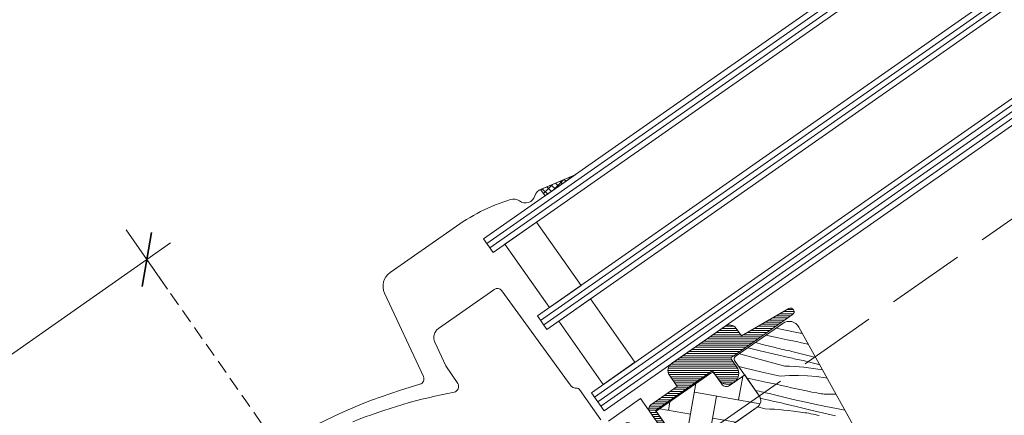
# Model space of a CAD drawing. Units: millimetres. Extents: x -1056 to 7227, y -14530 to 3502.
# Drawn here: x 5791 to 5969, y -13482 to -13411 of the extents above; entities that cross this region are included whole.
import ezdxf

# ---------------------------------------------------------------- set-up
doc = ezdxf.new("R2010")
doc.units = ezdxf.units.MM
doc.header["$MEASUREMENT"] = 0
doc.linetypes.add('Takart vonal', pattern=[19.561111, 14.111111, -5.45])
doc.linetypes.add('Takart vonal_02', pattern=[3.75, 2.5, -1.25])
for name, color, linetype, lineweight in [('0_Toll_száma__1', 7, 'Continuous', 5), ('0_Toll_száma__2', 7, 'Continuous', 13), ('0_Toll_száma__3', 7, 'Continuous', 15), ('0_Toll_száma__7', 7, 'Continuous', 35)]:
    doc.layers.add(name, color=color, linetype=linetype, lineweight=lineweight)
doc.layers.add('0_Toll_száma__21', color=7, linetype='Continuous', lineweight=5, true_color=0x3a3a3a)
doc.layers.add('0_Toll_száma__87', color=7, linetype='Continuous', lineweight=5, true_color=0x6a6a6a)
doc.styles.add('ELKÉSZÜLT_STÍLUS_1', font='txt')
doc.dimstyles.new('ELKÉSZÜLT_STÍLUS__5', dxfattribs={"dimtxt": 8, "dimasz": 6.65, "dimexe": 0.18, "dimexo": 0, "dimgap": 0.09, "dimtad": 1, "dimlfac": 0.001, "dimzin": 0, "dimdsep": 46, "dimtxsty": 'ELKÉSZÜLT_STÍLUS_1', "dimblk": 'ARROWHEAD_6', "dimblk1": 'ARROWHEAD_6', "dimblk2": 'ARROWHEAD_6', "dimcen": 0.09, "dimclrd": 7, "dimclre": 7, "dimclrt": 7, "dimadec": 0, "dimazin": 0, "dimtfac": 1, "dimtdec": 4, "dimtmove": 2, "dimatfit": 3, "dimfxl": 1, "dimtolj": 1, "dimtzin": 0, "dimarcsym": 0})
doc.dimstyles.new('ELKÉSZÜLT_STÍLUS__9', dxfattribs={"dimtxt": 11.25, "dimasz": 6.65, "dimexe": 0.18, "dimexo": 0, "dimgap": 0.09, "dimtad": 1, "dimlfac": 0.001, "dimzin": 0, "dimdsep": 46, "dimtxsty": 'ELKÉSZÜLT_STÍLUS_1', "dimblk": 'ARROWHEAD_6', "dimblk1": 'ARROWHEAD_6', "dimblk2": 'ARROWHEAD_6', "dimcen": 0.09, "dimclrd": 7, "dimclre": 7, "dimclrt": 7, "dimadec": 0, "dimazin": 0, "dimtfac": 1, "dimtdec": 4, "dimtmove": 0, "dimatfit": 3, "dimfxl": 1, "dimtolj": 1, "dimtzin": 0, "dimarcsym": 0})

# ---------------------------------------------------------------- blocks, each defined once
blk = doc.blocks.new('*X45')
at = {"layer": '0_Toll_száma__87', "linetype": 'Continuous'}
for p, q in [((5928.61, -13466.73), (5927.52, -13466.47)), ((5926.23, -13467.88), (5925.7, -13467.75)), ((5927.88, -13468.24), (5926.23, -13467.88)), ((5929.54, -13468.58), (5927.88, -13468.24)), ((5931.88, -13467.42), (5928.61, -13466.73)), ((5931.88, -13467.42), (5932.26, -13467.4)), ((5924.64, -13470.59), (5922.43, -13470.04)), ((5925.08, -13469.45), (5923.76, -13469.11)), ((5927.33, -13470.01), (5925.08, -13469.45)), ((5927.7, -13470.1), (5927.33, -13470.01)), ((5928.08, -13470.19), (5927.7, -13470.1)), ((5928.46, -13470.27), (5928.08, -13470.19)), ((5931.2, -13468.89), (5929.54, -13468.58)), ((5932.1, -13469.12), (5931.2, -13468.89)), ((5933.01, -13469.33), (5932.1, -13469.12)), ((5933.38, -13469.42), (5933.01, -13469.33)), ((5921.15, -13471.18), (5920.9, -13471.11)), ((5923.8, -13471.91), (5921.15, -13471.18)), ((5926.46, -13472.64), (5923.8, -13471.91)), ((5927.23, -13471.21), (5924.64, -13470.59)), ((5929.84, -13471.81), (5927.23, -13471.21)), ((5928.84, -13470.36), (5928.46, -13470.27)), ((5929.22, -13470.45), (5928.84, -13470.36)), ((5929.6, -13470.53), (5929.22, -13470.45)), ((5929.98, -13470.62), (5929.6, -13470.53)), ((5930.16, -13471.88), (5929.84, -13471.81)), ((5930.36, -13470.7), (5929.98, -13470.62)), ((5930.48, -13471.95), (5930.16, -13471.88)), ((5932.3, -13471.19), (5930.36, -13470.7)), ((5930.8, -13472.02), (5930.48, -13471.95)), ((5931.12, -13472.09), (5930.8, -13472.02)), ((5934.24, -13471.67), (5932.3, -13471.19)), ((5934.68, -13471.77), (5934.24, -13471.67)), ((5921.75, -13473.7), (5920.77, -13473.44)), ((5925, -13474.47), (5921.75, -13473.7)), ((5929.11, -13473.37), (5926.46, -13472.64)), ((5929.11, -13473.37), (5929.97, -13473.4)), ((5929.97, -13473.4), (5930.83, -13473.45)), ((5930.83, -13473.45), (5931.69, -13473.51)), ((5931.44, -13472.16), (5931.12, -13472.09)), ((5931.76, -13472.23), (5931.44, -13472.16)), ((5931.69, -13473.51), (5932.54, -13473.58)), ((5932.08, -13472.3), (5931.76, -13472.23)), ((5932.4, -13472.37), (5932.08, -13472.3)), ((5934.77, -13472.96), (5932.4, -13472.37)), ((5932.54, -13473.58), (5933.4, -13473.67)), ((5933.4, -13473.67), (5934.25, -13473.78)), ((5934.25, -13473.78), (5935.1, -13473.89)), ((5935.43, -13473.12), (5934.77, -13472.96)), ((5922.62, -13475.61), (5922.23, -13475.52)), ((5928.28, -13475.16), (5925, -13474.47)), ((5928.28, -13475.16), (5929.92, -13475.08)), ((5929.92, -13475.08), (5931.57, -13475.07)), ((5931.57, -13475.07), (5933.21, -13475.13)), ((5933.21, -13475.13), (5934.85, -13475.26)), ((5934.85, -13475.26), (5936.49, -13475.47)), ((5935.1, -13473.89), (5935.93, -13474.02)), ((5936.49, -13475.47), (5936.76, -13475.52)), ((5924.28, -13475.98), (5922.62, -13475.61)), ((5925.93, -13476.32), (5924.28, -13475.98)), ((5927.59, -13476.63), (5925.93, -13476.32)), ((5928.5, -13476.85), (5927.59, -13476.63)), ((5929.4, -13477.07), (5928.5, -13476.85)), ((5930.31, -13477.28), (5929.4, -13477.07)), ((5931.22, -13477.48), (5930.31, -13477.28)), ((5924.1, -13477.83), (5923.8, -13477.76)), ((5924.48, -13477.92), (5924.1, -13477.83)), ((5924.85, -13478.01), (5924.48, -13477.92)), ((5926.23, -13479.55), (5924.57, -13479.17)), ((5925.23, -13478.1), (5924.85, -13478.01)), ((5925.61, -13478.18), (5925.23, -13478.1)), ((5925.99, -13478.27), (5925.61, -13478.18)), ((5926.37, -13478.35), (5925.99, -13478.27)), ((5926.75, -13478.44), (5926.37, -13478.35)), ((5928.69, -13478.93), (5926.75, -13478.44)), ((5930.63, -13479.4), (5928.69, -13478.93)), ((5932.13, -13477.68), (5931.22, -13477.48)), ((5933.05, -13477.87), (5932.13, -13477.68)), ((5933.96, -13478.06), (5933.05, -13477.87)), ((5934.88, -13478.23), (5933.96, -13478.06)), ((5935.15, -13478.29), (5934.88, -13478.23)), ((5935.42, -13478.34), (5935.15, -13478.29)), ((5935.69, -13478.38), (5935.42, -13478.34)), ((5935.97, -13478.41), (5935.69, -13478.38)), ((5936.24, -13478.44), (5935.97, -13478.41)), ((5936.52, -13478.45), (5936.24, -13478.44)), ((5936.79, -13478.45), (5936.52, -13478.45)), ((5937.07, -13478.44), (5936.79, -13478.45)), ((5938.37, -13478.42), (5937.07, -13478.44)), ((5925.51, -13481.1), (5924.17, -13480.73)), ((5926.55, -13479.62), (5926.23, -13479.55)), ((5926.87, -13479.69), (5926.55, -13479.62)), ((5927.19, -13479.76), (5926.87, -13479.69)), ((5927.51, -13479.83), (5927.19, -13479.76)), ((5927.83, -13479.9), (5927.51, -13479.83)), ((5928.15, -13479.97), (5927.83, -13479.9)), ((5928.47, -13480.04), (5928.15, -13479.97)), ((5928.79, -13480.11), (5928.47, -13480.04)), ((5931.16, -13480.7), (5928.79, -13480.11)), ((5932.58, -13479.85), (5930.63, -13479.4)), ((5933.54, -13481.27), (5931.16, -13480.7)), ((5934.54, -13480.27), (5932.58, -13479.85)), ((5936.5, -13480.68), (5934.54, -13480.27)), ((5938.46, -13481.06), (5936.5, -13480.68)), ((5925.51, -13481.1), (5926.37, -13481.14)), ((5926.37, -13481.14), (5927.22, -13481.18)), ((5927.22, -13481.18), (5928.08, -13481.24)), ((5928.08, -13481.24), (5928.94, -13481.32)), ((5928.94, -13481.32), (5929.79, -13481.41)), ((5929.79, -13481.41), (5930.64, -13481.51)), ((5930.64, -13481.51), (5931.49, -13481.63)), ((5931.49, -13481.63), (5932.34, -13481.76)), ((5932.72, -13481.8), (5932.34, -13481.76)), ((5933.09, -13481.85), (5932.72, -13481.8)), ((5933.46, -13481.91), (5933.09, -13481.85)), ((5933.83, -13481.98), (5933.46, -13481.91)), ((5935.92, -13481.83), (5933.54, -13481.27)), ((5934.2, -13482.05), (5933.83, -13481.98)), ((5934.57, -13482.14), (5934.2, -13482.05)), ((5934.93, -13482.23), (5934.57, -13482.14)), ((5935.3, -13482.33), (5934.93, -13482.23)), ((5938.3, -13482.36), (5935.92, -13481.83)), ((5939.98, -13481.33), (5938.46, -13481.06))]:
    blk.add_line(p, q, dxfattribs=at)
blk = doc.blocks.new('Kitöltés_2_1', base_point=(0, 0))
at = {"layer": '0_Toll_száma__87', "color": 7, "linetype": 'Continuous', "lineweight": 13}
for p, q in [((5928.74, -13465.62), (5920.13, -13471.65)), ((5956.52, -13511.18), (5931.64, -13466.29)), ((5920.01, -13472.35), (5924.48, -13478.74)), ((5924.11, -13480.82), (5907.81, -13492.24))]:
    blk.add_line(p, q, dxfattribs=at)
for centre, radius, start, end in [((5929.89, -13467.26), 2, 29, 124.9999), ((5920.41, -13472.06), 0.5, 124.9998, 215.0001), ((5923.25, -13479.6), 1.5, 304.9986, 35.0011)]:
    blk.add_arc(centre, radius, start, end, dxfattribs=at)
at = {"layer": '0_Toll_száma__87', "linetype": 'Continuous'}
blk.add_blockref('*X45', (0, 0), dxfattribs=at)
blk = doc.blocks.new('*D98')
at = {"layer": '0_Toll_száma__2', "linetype": 'Continuous'}
for p, q in [((6314.49, -13367.98), (6289.92, -13385.17)), ((6286.15, -13379.79), (6293.68, -13390.55)), ((6289.92, -13385.17), (5961.4, -13615.05)), ((5957.64, -13609.68), (5965.17, -13620.43)), ((5961.4, -13615.05), (5937.6, -13631.71))]:
    blk.add_line(p, q, dxfattribs=at)
at = {"layer": '0_Toll_száma__7', "linetype": 'Continuous'}
for p, q in [((6289.06, -13390.04), (6290.78, -13380.3)), ((5960.54, -13619.93), (5962.27, -13610.18))]:
    blk.add_line(p, q, dxfattribs=at)
at = {"layer": '0_Toll_száma__1', "insert": (6076.24, -13531.94), "char_height": 8, "attachment_point": 7, "rotation": 34.9999, "style": 'ELKÉSZÜLT_STÍLUS_1'}
blk.add_mtext('\\A1;{\\fVerdana|b1|i0|c238|p38;katalógus méret - 6cm}', dxfattribs=at)
blk = doc.blocks.new('ARROWHEAD_6')
at = {"color": 0, "linetype": 'Continuous', "lineweight": 0}
for p, q in [((-0.5, -0.5), (0.5, 0.5)), ((0, 0), (-1, 0))]:
    blk.add_line(p, q, dxfattribs=at)
blk = doc.blocks.new('*D112')
at = {"layer": '0_Toll_száma__1', "linetype": 'Continuous'}
for p, q in [((6340.27, -13404.72), (6332.74, -13393.97)), ((6336.5, -13399.34), (6340.8, -13396.33)), ((5959.9, -13663.04), (6336.5, -13399.34)), ((5963.66, -13668.42), (5956.13, -13657.67)), ((5955.6, -13666.05), (5959.9, -13663.04))]:
    blk.add_line(p, q, dxfattribs=at)
at = {"layer": '0_Toll_száma__7', "linetype": 'Continuous'}
for p, q in [((6335.64, -13404.22), (6337.36, -13394.47)), ((5960.76, -13658.17), (5959.04, -13667.92))]:
    blk.add_line(p, q, dxfattribs=at)
at = {"layer": '0_Toll_száma__1', "insert": (6098.63, -13563.95), "char_height": 8, "attachment_point": 7, "rotation": 34.9999, "style": 'ELKÉSZÜLT_STÍLUS_1'}
blk.add_mtext('\\A1;{\\fVerdana|b1|i0|c238|p38;katalógus méret=(SZ) x (H)}', dxfattribs=at)
blk = doc.blocks.new('*D157')
at = {"layer": '0_Toll_száma__2', "linetype": 'Continuous'}
for p, q in [((5809.81, -13448.68), (5817.34, -13459.44)), ((5817.87, -13451.05), (5813.57, -13454.06)), ((5813.57, -13454.06), (5698.89, -13534.36)), ((5695.12, -13528.98), (5702.65, -13539.73)), ((5698.89, -13534.36), (5694.59, -13537.37))]:
    blk.add_line(p, q, dxfattribs=at)
at = {"layer": '0_Toll_száma__7', "linetype": 'Continuous'}
for p, q in [((5812.71, -13458.93), (5814.43, -13449.19)), ((5699.75, -13529.48), (5698.03, -13539.23))]:
    blk.add_line(p, q, dxfattribs=at)
at = {"layer": '0_Toll_száma__1', "insert": (5728.14, -13511.13), "char_height": 11.25, "attachment_point": 7, "rotation": 34.9979, "style": 'ELKÉSZÜLT_STÍLUS_1'}
blk.add_mtext('\\A1;{\\fVerdana|b1|i0|c238|p38;min. 14}', dxfattribs=at)

msp = doc.modelspace()

# ---------------------------------------------------------------- hatches: boundary and pattern name
at = {"layer": '0_Toll_száma__1', "linetype": 'Continuous'}
h = msp.add_hatch(dxfattribs=at)
h.set_pattern_fill('EPS_0001', color=256, style=0, pattern_type=2)
h.set_pattern_definition([(45, (5887.9838, -13440.6431), (-0.56568, 0.56569), []), (135, (5887.9838, -13440.6431), (0.56569, 0.56568), [])])
h.paths.add_polyline_path([(5884.861, -13441.362), (5885.686, -13442.541), (5891.106, -13438.746)])
h = msp.add_hatch(dxfattribs=at)
h.set_pattern_fill('AR_HBONE_0001', color=256, style=0, pattern_type=2)
h.set_pattern_definition([(79.99996, (4740.177, -12474.891), (-3.296549, 4.707967), [12.192, -4.064]), (169.99996, (4740.8826, -12470.8886), (-3.296549, 4.707967), [12.192, -4.064])])
h.paths.add_polyline_path([(5905.817, -13481.548), (5909.718, -13487.119), (5904.803, -13490.56), (5905.721, -13491.871, 0.4142136), (5907.81, -13492.239), (5924.111, -13480.825, 0.4142272), (5924.479, -13478.736), (5921.841, -13474.968), (5919.097, -13476.889, -0.4142136), (5917.704, -13476.644), (5916.385, -13474.76, 0.4268935), (5915.688, -13474.637)])
at = {"layer": '0_Toll_száma__21', "linetype": 'Continuous'}
h = msp.add_hatch(dxfattribs=at)
h.set_pattern_fill('hajópadló_0001', color=256, style=0, pattern_type=2)
h.set_pattern_definition([(359.99995, (5882.92913, -13491.23806), (4e-07, 0.38), [])])
h.paths.add_polyline_path([(5919.867, -13471.489), (5930.505, -13464.041, 0.9565027), (5929.808, -13462.945), (5921.234, -13467.876), (5920.296, -13466.537, 0.4142136), (5918.207, -13466.169), (5908.568, -13472.918, 0.4142136), (5908.2, -13475.007), (5909.629, -13477.048), (5904.832, -13480.407, 0.4176618), (5904.665, -13481.643), (5908.04, -13486.462, -0.4114325), (5907.915, -13487.16), (5905.458, -13488.881, -0.4142117), (5904.762, -13488.758), (5901.435, -13484.007, 0.4139838), (5900.043, -13483.761), (5880.055, -13497.756), (5878.941, -13496.381, 0.3379914), (5878.352, -13496.238), (5836.95, -13515.785), (5835.171, -13518.63, 0.9866033), (5836.273, -13519.32), (5837.576, -13517.236), (5871.742, -13500.887, -0.2853334), (5872.265, -13500.961), (5874.463, -13502.806, 0.339454), (5875.072, -13502.833), (5875.25, -13502.708, 0.3939093), (5875.392, -13502.041), (5874.374, -13500.347, -0.4520449), (5874.601, -13499.632), (5878.188, -13498.057, -0.3575614), (5878.798, -13498.228), (5879.449, -13499.157, 0.4142136), (5880.145, -13499.28), (5890.303, -13492.168), (5896.612, -13501.178), (5903.329, -13496.475), (5897.02, -13487.464), (5900.378, -13485.113, -0.4142125), (5901.075, -13485.236), (5904.229, -13489.741, 0.4142144), (5905.622, -13489.987), (5908.899, -13487.692, 0.413799), (5909.145, -13486.301), (5905.703, -13481.385), (5915.737, -13474.358, -0.4817796), (5916.155, -13474.432), (5917.13, -13475.824, 1), (5920.407, -13473.53), (5919.438, -13472.146, -0.4931454), (5919.581, -13471.692)])

# ---------------------------------------------------------------- linework, layer by layer
at = {"layer": '0_Toll_száma__1', "linetype": 'Continuous'}
for p, q in [((5875.133, -13451.151), (6135.42, -13268.896)), ((5875.707, -13451.97), (6135.994, -13269.715)), ((5884.884, -13465.077), (6145.171, -13282.822)), ((5885.457, -13465.896), (6145.745, -13283.641)), ((5894.635, -13479.002), (6154.922, -13296.747)), ((5895.208, -13479.821), (6155.496, -13297.566)), ((5895.782, -13480.64), (6156.069, -13298.385))]:
    msp.add_line(p, q, dxfattribs=at)
at = {"layer": '0_Toll_száma__1', "linetype": 'Continuous', "flags": 128}
for points in [[(5891.106, -13438.746), (5884.861, -13441.362), (5885.686, -13442.541)], [(5886.456, -13462.755), (5878.426, -13451.287), (5884.16, -13447.272), (5892.19, -13458.74)], [(5896.206, -13476.681), (5888.176, -13465.213), (5893.91, -13461.198), (5901.94, -13472.666)]]:
    msp.add_lwpolyline(points, close=True, dxfattribs=at)
for points in [[(5908.04, -13486.462), (5904.665, -13481.643, -0.4176618), (5904.832, -13480.407), (5909.629, -13477.048), (5908.2, -13475.007, -0.4142136), (5908.568, -13472.918), (5918.207, -13466.169, -0.4142136), (5920.296, -13466.537), (5921.234, -13467.876), (5929.808, -13462.945, -0.9565027), (5930.505, -13464.041), (5919.867, -13471.489), (5919.581, -13471.692, 0.4931454), (5919.438, -13472.146), (5920.407, -13473.53, -1), (5917.13, -13475.824), (5916.155, -13474.432, 0.4817796), (5915.737, -13474.358), (5905.703, -13481.385), (5909.145, -13486.301, -0.413799)], [(5956.525, -13511.18), (5931.64, -13466.286, 0.4452281), (5928.743, -13465.618), (5920.128, -13471.65, 0.4142151), (5920.005, -13472.346), (5924.479, -13478.736, -0.4142265), (5924.111, -13480.825), (5907.81, -13492.239, -0.4142143)]]:
    msp.add_lwpolyline(points, format="xyb", dxfattribs=at)
msp.add_lwpolyline([(5924.479, -13478.736), (5921.841, -13474.968), (5919.097, -13476.889, -0.4142136), (5917.704, -13476.644), (5916.385, -13474.76, 0.4268935), (5915.688, -13474.637), (5905.817, -13481.548), (5909.718, -13487.119), (5904.803, -13490.56), (5905.721, -13491.871, 0.4142136), (5907.81, -13492.239), (5924.111, -13480.825, 0.4142272)], format="xyb", close=True, dxfattribs=at)
at = {"layer": '0_Toll_száma__2', "linetype": 'Takart vonal_02'}
msp.add_line((5813.572, -13454.06), (5876.493, -13543.927), dxfattribs=at)
at = {"layer": '0_Toll_száma__2', "linetype": 'Continuous', "flags": 128}
msp.add_lwpolyline([(5884.861, -13441.362), (5885.686, -13442.541), (5891.106, -13438.746)], close=True, dxfattribs=at)
for points in [[(5850.893, -13483.438, -0.0481833), (5869.225, -13478.072, 0.5385516), (5869.867, -13476.53), (5867.7, -13473.318), (5865.708, -13469.046, -0.3639699), (5866.373, -13466.562), (5876.385, -13459.552), (5876.474, -13459.49, -0.409113), (5877.857, -13459.721), (5890.236, -13476.761, 0.2514172), (5891.514, -13477.378, -0.2560615), (5891.945, -13477.59), (5895.787, -13483.078, 0.4142136)], [(5909.145, -13486.301), (5905.703, -13481.385), (5915.737, -13474.358, -0.4817796), (5916.155, -13474.432), (5917.13, -13475.824, 1), (5920.407, -13473.53), (5919.438, -13472.146, -0.4931454), (5919.581, -13471.692), (5919.867, -13471.489), (5930.505, -13464.041, 0.9565027), (5929.808, -13462.945), (5921.234, -13467.876), (5920.296, -13466.537, 0.4142136), (5918.207, -13466.169), (5908.568, -13472.918, 0.4142136), (5908.2, -13475.007), (5909.629, -13477.048), (5904.832, -13480.407, 0.4176618), (5904.665, -13481.643), (5908.04, -13486.462, -0.4114325)], [(5897.18, -13483.324), (5902.99, -13479.256), (5907.527, -13485.729, -0.4065678)]]:
    msp.add_lwpolyline(points, format="xyb", dxfattribs=at)
at = {"layer": '0_Toll_száma__21', "linetype": 'Takart vonal'}
msp.add_line((5852.639, -13529.037), (6238.296, -13259.081), dxfattribs=at)
at = {"layer": '0_Toll_száma__3', "linetype": 'Continuous', "flags": 128}
for points in [[(6047.728, -13332.741), (5876.28, -13452.789), (5874.559, -13450.332), (6046.008, -13330.283)], [(6055.755, -13344.21), (5884.31, -13464.257), (5886.031, -13466.715), (6057.475, -13346.668)], [(6067.797, -13361.415), (5896.355, -13481.46), (5894.061, -13478.183), (6065.503, -13358.138)]]:
    msp.add_lwpolyline(points, dxfattribs=at)
msp.add_lwpolyline([(5891.106, -13438.746), (5885.02, -13441.301, 0.244922), (5883.848, -13442.518, -0.5212121), (5881.05, -13443.458, 0.2361884), (5879.438, -13443.176, 0.0804262), (5869.021, -13448.437), (5857.612, -13456.425, 0.3639702), (5856.614, -13460.151), (5863.665, -13475.272, -0.4630944), (5863.028, -13476.658, 0.1470426), (5814.043, -13507.667, 0.8842155), (5817.803, -13511.838), (5818.926, -13511.052, -0.4142136), (5821.711, -13511.543), (5844.408, -13543.958, 1.1238636), (5846.337, -13542.241), (5843.726, -13539.919), (5841.432, -13536.642)], format="xyb", dxfattribs=at)

# ---------------------------------------------------------------- block references
at = {"layer": '0_Toll_száma__87', "linetype": 'Continuous'}
msp.add_blockref('Kitöltés_2_1', (0, 0), dxfattribs=at)

# ---------------------------------------------------------------- dimensions: what is measured, and where the dimension line sits
at = {"linetype": 'Continuous'}
for base, p1, p2, angle, text, dimstyle, picture, middle, turn in [((6336.501, -13399.344), (5884.593, -13555.495), (6261.195, -13291.796), 34.99995, 'katalógus méret=(SZ) x (H)', 'ELKÉSZÜLT_STÍLUS__5', '*D112', (6150.593, -13522.682), 34.99995), ((5961.404, -13615.054), (6268.719, -13354.879), (5949.481, -13598.015), 214.98326, 'katalógus méret - 6cm', 'ELKÉSZÜLT_STÍLUS__5', '*D98', (6118.339, -13497.578), 34.99995), ((5698.886, -13534.358), (5873.674, -13539.9), (5761.807, -13624.225), 214.99788, 'min. 14', 'ELKÉSZÜLT_STÍLUS__9', '*D157', (5745.604, -13492.035), 34.99788)]:
    dim = msp.add_linear_dim(base=base, p1=p1, p2=p2, angle=angle, text=text, dimstyle=dimstyle, dxfattribs=at)
    dim.commit()
    dim.dimension.update_dxf_attribs({"geometry": picture, "text_midpoint": middle, "dimtype": 160, "text_rotation": turn})

doc.saveas('drawing.dxf')
